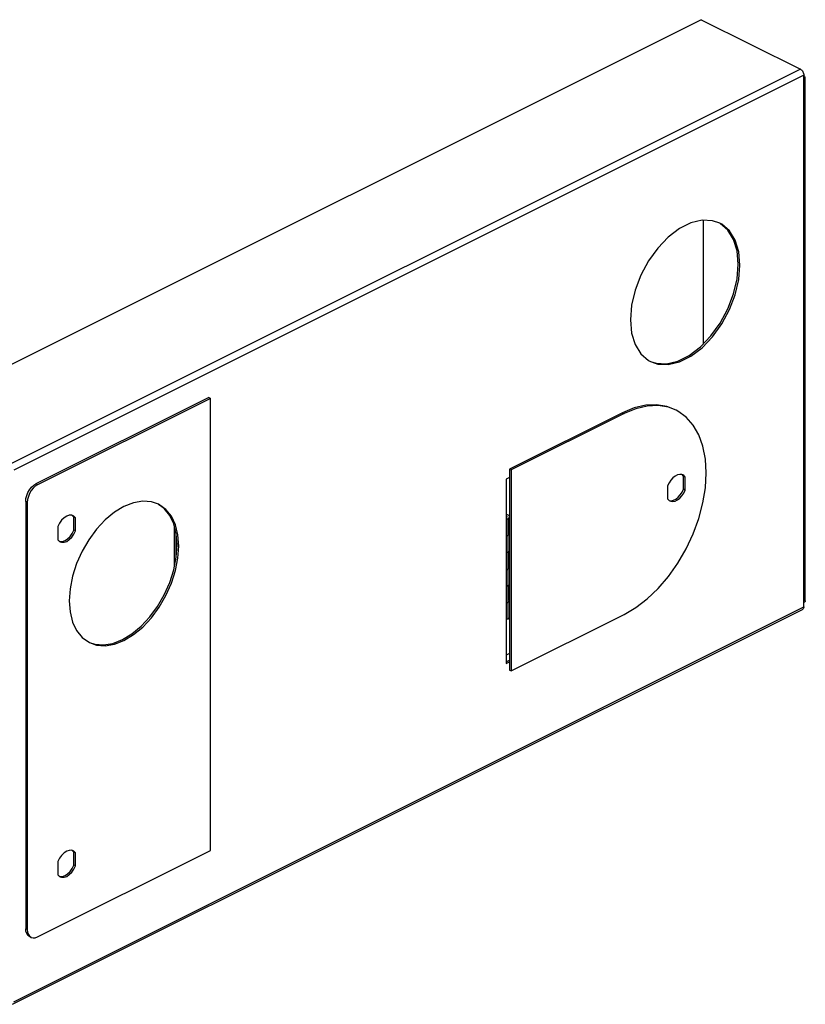
# Model space of a CAD drawing. Units: inches. Extents: x 3.9 to 17.1, y 0.9 to 14.6.
# Drawn here: x 12 to 17.1, y 0.9 to 7.3 of the extents above; entities that cross this region are included whole.
import ezdxf

# ---------------------------------------------------------------- set-up
doc = ezdxf.new("R2010")
doc.units = ezdxf.units.IN
doc.header["$MEASUREMENT"] = 0

msp = doc.modelspace()

# ---------------------------------------------------------------- linework, layer by layer
at = {"linetype": 'Continuous'}
for p, q in [((16.4203, 7.2884), (11.3168, 4.7367)), ((16.4203, 7.2884), (17.0611, 6.968)), ((17.0611, 6.968), (11.9576, 4.4163)), ((17.0832, 6.9299), (11.9797, 4.3782)), ((17.0832, 3.494), (17.0832, 6.9299)), ((17.0923, 3.5322), (17.0923, 6.9139)), ((16.4318, 5.9921), (16.4318, 5.1917)), ((16.0797, 5.0859), (16.0926, 5.0788)), ((13.2392, 4.8467), (12.1233, 4.2888)), ((13.2498, 4.8414), (12.1339, 4.2835)), ((13.2392, 4.8467), (13.2498, 4.8414)), ((13.2498, 1.9186), (13.2498, 4.8414)), ((15.912, 4.7488), (15.1828, 4.3842)), ((15.9226, 4.7435), (15.1934, 4.3789)), ((15.912, 4.7488), (15.9226, 4.7435)), ((15.1828, 4.33), (15.1607, 4.319)), ((15.1828, 4.3842), (15.1934, 4.3789)), ((15.1828, 4.3842), (15.1828, 3.0851)), ((15.1934, 4.3789), (15.1934, 3.0798)), ((16.3056, 4.3384), (16.2963, 4.3483)), ((16.3069, 4.343), (16.3015, 4.3463)), ((16.3161, 4.3331), (16.3056, 4.3384)), ((16.3056, 4.2537), (16.3056, 4.3384)), ((16.3161, 4.3331), (16.3069, 4.343)), ((16.3161, 4.2484), (16.3161, 4.3331)), ((12.1339, 4.2835), (12.1233, 4.2888)), ((15.1607, 4.319), (15.1607, 3.1282)), ((16.203, 4.2765), (16.203, 4.1918)), ((16.3161, 4.2484), (16.3056, 4.2537)), ((12.057, 4.1744), (12.057, 1.414)), ((12.0676, 4.1692), (12.057, 4.1744)), ((12.0676, 4.1692), (12.0676, 1.4087)), ((16.203, 4.1918), (16.2122, 4.1819)), ((16.2122, 4.1819), (16.2177, 4.1786)), ((12.3677, 4.0744), (12.3582, 4.0842)), ((12.3677, 3.9898), (12.3677, 4.0744)), ((12.3783, 4.0691), (12.3677, 4.0744)), ((15.1814, 3.9675), (15.1814, 4.0757)), ((12.2652, 4.0126), (12.2652, 3.9279)), ((12.3783, 3.9845), (12.3783, 4.0691)), ((15.1607, 4.0589), (15.1723, 4.0647)), ((15.1723, 3.4152), (15.1723, 4.0647)), ((12.3783, 3.9845), (12.3677, 3.9898)), ((13.0187, 3.7598), (13.0187, 4.0082)), ((13.0298, 3.8189), (13.0298, 3.9602)), ((15.1607, 3.9507), (15.1828, 3.9617)), ((15.1814, 3.9721), (15.1828, 3.9728)), ((12.2747, 3.9181), (12.2787, 3.9168)), ((15.1607, 3.8424), (15.1828, 3.8535)), ((15.1814, 3.751), (15.1814, 3.8528)), ((15.1814, 3.7556), (15.1828, 3.7563)), ((15.1607, 3.7342), (15.1828, 3.7452)), ((15.1607, 3.6259), (15.1828, 3.637)), ((15.1814, 3.5345), (15.1814, 3.6363)), ((15.1607, 3.5177), (15.1828, 3.5287)), ((15.1814, 3.5391), (15.1828, 3.5398)), ((11.9716, 0.9254), (17.075, 3.4771)), ((11.9797, 0.9423), (17.0832, 3.494)), ((15.1934, 3.0798), (15.9226, 3.4445)), ((15.1828, 3.4205), (15.1723, 3.4152)), ((12.421, 3.2962), (12.4682, 3.2628)), ((15.1828, 3.1927), (15.1607, 3.1816)), ((15.1607, 3.1388), (15.1828, 3.1498)), ((15.1607, 3.1282), (15.1828, 3.1393)), ((15.1828, 3.0851), (15.1934, 3.0798)), ((12.1339, 1.3607), (13.2498, 1.9186)), ((12.3677, 1.9094), (12.3582, 1.9191)), ((12.3783, 1.9041), (12.3677, 1.9094)), ((12.3677, 1.8247), (12.3677, 1.9094)), ((12.2652, 1.8475), (12.2652, 1.7628)), ((12.3783, 1.8194), (12.3783, 1.9041)), ((12.3783, 1.8194), (12.3677, 1.8247)), ((12.2747, 1.7531), (12.2787, 1.7517)), ((12.0676, 1.4087), (12.057, 1.414)), ((12.092, 1.358), (12.0814, 1.3633)), ((12.0821, 1.3652), (12.092, 1.358))]:
    msp.add_line(p, q, dxfattribs=at)
for points in [[(17.0611, 6.968), (17.0654, 6.9653), (17.0695, 6.9617), (17.0734, 6.9573), (17.0767, 6.9523), (17.0794, 6.9468), (17.0815, 6.9411), (17.0827, 6.9354), (17.0832, 6.9299)], [(17.0923, 6.9139), (17.0917, 6.9169), (17.0899, 6.9199), (17.0871, 6.9226), (17.0832, 6.9249)], [(17.0832, 6.9028), (17.0871, 6.9052), (17.0899, 6.9079), (17.0917, 6.9108), (17.0923, 6.9139)], [(16.5399, 5.9732), (16.493, 5.9894), (16.4255, 5.9924), (16.3532, 5.9751), (16.2793, 5.9381), (16.207, 5.8832), (16.1395, 5.8126), (16.0797, 5.7295), (16.0302, 5.6375), (15.9933, 5.5406), (15.9704, 5.4431), (15.9627, 5.3492)], [(16.6698, 5.7028), (16.6621, 5.7889), (16.6392, 5.8636), (16.6023, 5.9235), (16.5528, 5.9661), (16.5399, 5.9732)], [(16.6592, 5.708), (16.6515, 5.7942), (16.6287, 5.8689), (16.5917, 5.9288), (16.5423, 5.9713)], [(16.0926, 5.0788), (16.1395, 5.0626), (16.207, 5.0595), (16.2793, 5.0769), (16.3532, 5.1138), (16.4255, 5.1688), (16.493, 5.2394), (16.5528, 5.3225), (16.6023, 5.4145), (16.6392, 5.5114), (16.6621, 5.6089), (16.6698, 5.7028)], [(16.0931, 5.0803), (16.1289, 5.0679), (16.1964, 5.0648), (16.2687, 5.0822), (16.3426, 5.1191), (16.4149, 5.1741), (16.4825, 5.2447), (16.5423, 5.3278), (16.5917, 5.4198), (16.6287, 5.5166), (16.6515, 5.6142), (16.6592, 5.708)], [(15.9627, 5.3492), (15.9704, 5.263), (15.9933, 5.1884), (16.0302, 5.1284), (16.0797, 5.0859)], [(16.2475, 4.7701), (16.1987, 4.789), (16.1323, 4.8002), (16.0614, 4.7972), (15.9875, 4.7799), (15.912, 4.7488)], [(16.258, 4.7648), (16.2093, 4.7837), (16.1429, 4.7949), (16.072, 4.7919), (15.9981, 4.7746), (15.9226, 4.7435)], [(15.9226, 3.4445), (15.9981, 3.4888), (16.072, 3.5455), (16.1429, 3.6133), (16.2093, 3.6909), (16.2699, 3.7767), (16.3234, 3.869), (16.3687, 3.9659), (16.405, 4.0654), (16.4314, 4.1654), (16.4475, 4.264), (16.4529, 4.3591), (16.4475, 4.4489), (16.4314, 4.5314), (16.405, 4.605), (16.3687, 4.6682), (16.3234, 4.7197), (16.2699, 4.7585), (16.258, 4.7648)], [(16.3015, 4.3463), (16.2952, 4.3487), (16.2817, 4.3501), (16.2671, 4.3469), (16.2521, 4.3394), (16.2374, 4.3279), (16.2239, 4.3131), (16.2122, 4.2956), (16.203, 4.2765)], [(12.057, 4.1744), (12.0587, 4.1931), (12.0636, 4.213), (12.0716, 4.2324), (12.0819, 4.2503), (12.0946, 4.2664), (12.1088, 4.2795), (12.1233, 4.2888)], [(12.1339, 4.2835), (12.1193, 4.2742), (12.1051, 4.2611), (12.0925, 4.245), (12.0821, 4.2271), (12.0742, 4.2077), (12.0692, 4.1878), (12.0676, 4.1692)], [(16.2133, 4.1815), (16.2269, 4.1801), (16.2415, 4.1833), (16.2565, 4.1908), (16.2712, 4.2023), (16.2847, 4.2171), (16.2963, 4.2346), (16.3056, 4.2537)], [(16.2177, 4.1786), (16.2239, 4.1762), (16.2374, 4.1749), (16.2521, 4.178), (16.2671, 4.1856), (16.2817, 4.197), (16.2952, 4.2118), (16.3069, 4.2293), (16.3161, 4.2484)], [(12.9155, 4.1572), (12.8686, 4.1734), (12.8128, 4.1773), (12.7532, 4.1671), (12.6919, 4.143), (12.6305, 4.1057), (12.5709, 4.0564), (12.5151, 3.9966), (12.4646, 3.9281), (12.421, 3.8529), (12.3857, 3.7734), (12.3596, 3.692), (12.3437, 3.6111), (12.3383, 3.5332)], [(13.0348, 3.892), (13.0295, 3.9645), (13.0135, 4.0295), (12.9875, 4.0849), (12.9521, 4.129), (12.9144, 4.1557)], [(13.0454, 3.8868), (13.04, 3.9593), (13.0241, 4.0242), (12.998, 4.0796), (12.9627, 4.1237), (12.9155, 4.1572)], [(12.3637, 4.0824), (12.3542, 4.0855), (12.3385, 4.0855), (12.3217, 4.0797), (12.305, 4.0687), (12.2893, 4.0531), (12.2757, 4.034), (12.2652, 4.0126)], [(12.3783, 4.0691), (12.3677, 4.08), (12.3637, 4.0824)], [(15.1814, 4.0757), (15.1811, 4.078), (15.1797, 4.0808), (15.1774, 4.0834), (15.1741, 4.0858), (15.17, 4.0878), (15.1652, 4.0894), (15.1607, 4.0904)], [(15.1607, 4.0815), (15.1613, 4.0812), (15.1635, 4.0798), (15.165, 4.0783), (15.1657, 4.0766), (15.1658, 4.0757)], [(15.1658, 4.0757), (15.1657, 4.0748), (15.1649, 4.0731), (15.1634, 4.0716), (15.1612, 4.0702)], [(15.1723, 4.0647), (15.1759, 4.0669), (15.1788, 4.0695), (15.1806, 4.0722), (15.1814, 4.0751), (15.1814, 4.0757)], [(12.2787, 3.9168), (12.2944, 3.9169), (12.3112, 3.9226), (12.3279, 3.9336), (12.3436, 3.9492), (12.3571, 3.9683), (12.3677, 3.9898)], [(12.2798, 3.9147), (12.2893, 3.9115), (12.305, 3.9116), (12.3217, 3.9173), (12.3385, 3.9283), (12.3542, 3.9439), (12.3677, 3.963), (12.3783, 3.9845)], [(15.1814, 3.9675), (15.1813, 3.9662), (15.1798, 3.9626), (15.1768, 3.9593), (15.1723, 3.9564)], [(12.2652, 3.9279), (12.2757, 3.9171), (12.2798, 3.9147)], [(12.4682, 3.2628), (12.5151, 3.2466), (12.5709, 3.2426), (12.6305, 3.2528), (12.6919, 3.277), (12.7532, 3.3142), (12.8128, 3.3635), (12.8686, 3.4234), (12.9191, 3.4919), (12.9627, 3.5671), (12.998, 3.6466), (13.0241, 3.728), (13.04, 3.8089), (13.0454, 3.8868)], [(12.4687, 3.2642), (12.5045, 3.2519), (12.5604, 3.2479), (12.6199, 3.2581), (12.6813, 3.2823), (12.7427, 3.3195), (12.8022, 3.3688), (12.8581, 3.4287), (12.9085, 3.4972), (12.9521, 3.5723), (12.9875, 3.6519), (13.0135, 3.7333), (13.0295, 3.8142), (13.0348, 3.892)], [(15.1723, 3.8482), (15.1665, 3.8459), (15.1607, 3.8446)], [(15.1814, 3.751), (15.1813, 3.7497), (15.1798, 3.7461), (15.1768, 3.7428), (15.1723, 3.7399)], [(15.1723, 3.6317), (15.1665, 3.6294), (15.1607, 3.6281)], [(12.3383, 3.5332), (12.3437, 3.4607), (12.3596, 3.3958), (12.3857, 3.3404), (12.421, 3.2962)], [(15.1814, 3.5345), (15.1813, 3.5332), (15.1798, 3.5296), (15.1768, 3.5263), (15.1723, 3.5234)], [(17.0923, 3.5322), (17.0917, 3.5291), (17.0899, 3.5262), (17.0871, 3.5235), (17.0832, 3.5211)], [(17.0832, 3.494), (17.0827, 3.489), (17.0815, 3.4845), (17.0794, 3.4809), (17.0767, 3.4781), (17.075, 3.4771)], [(15.1723, 3.4152), (15.1678, 3.4133), (15.1627, 3.4119), (15.1607, 3.4116)], [(12.3637, 1.9173), (12.3542, 1.9205), (12.3385, 1.9204), (12.3217, 1.9146), (12.305, 1.9036), (12.2893, 1.8881), (12.2757, 1.8689), (12.2652, 1.8475)], [(12.3783, 1.9041), (12.3677, 1.9149), (12.3637, 1.9173)], [(12.2787, 1.7517), (12.2944, 1.7518), (12.3112, 1.7576), (12.3279, 1.7686), (12.3436, 1.7841), (12.3571, 1.8033), (12.3677, 1.8247)], [(12.2798, 1.7496), (12.2893, 1.7464), (12.305, 1.7465), (12.3217, 1.7523), (12.3385, 1.7633), (12.3542, 1.7789), (12.3677, 1.798), (12.3783, 1.8194)], [(12.2652, 1.7628), (12.2757, 1.752), (12.2798, 1.7496)], [(12.0814, 1.3633), (12.0716, 1.3705), (12.0636, 1.382), (12.0587, 1.397), (12.057, 1.414)], [(12.0676, 1.4087), (12.0692, 1.3917), (12.0742, 1.3768), (12.0821, 1.3652)], [(12.092, 1.358), (12.1051, 1.3543), (12.1193, 1.3554), (12.1339, 1.3607)]]:
    msp.add_lwpolyline(points, dxfattribs=at)

doc.saveas('drawing.dxf')
